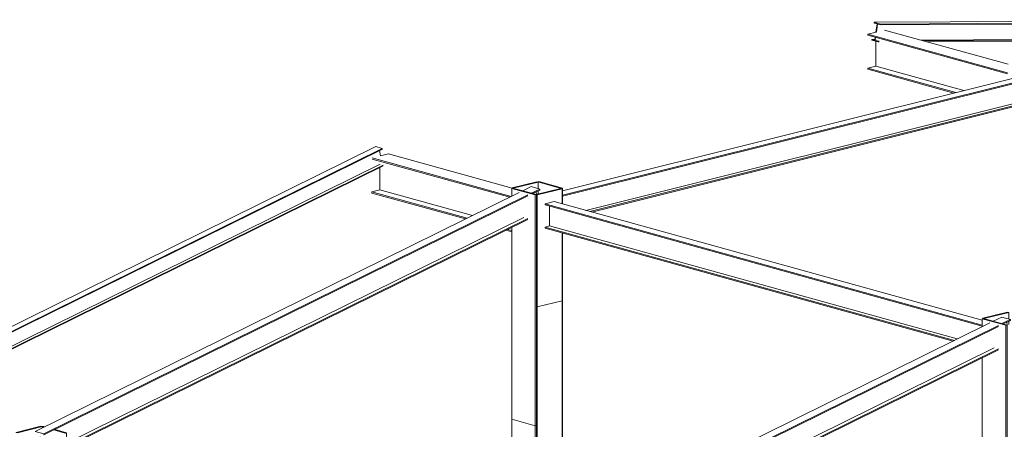
# Model space of a CAD drawing. Units: millimetres. Extents: x 118 to 1546, y 124 to 252.
# Drawn here: x 471 to 480, y 154 to 157 of the extents above; entities that cross this region are included whole.
import ezdxf

# ---------------------------------------------------------------- set-up
doc = ezdxf.new("R2010")
doc.units = ezdxf.units.MM
doc.header["$LTSCALE"] = 0.1
doc.linetypes.add('XKITLINE00', pattern=[0])
doc.layers.add('ÞØÚå ', color=1, linetype='Continuous', lineweight=0)

# ---------------------------------------------------------------- blocks, each defined once
blk = doc.blocks.new('*A1350')
at = {"layer": 'ÞØÚå ', "color": 2, "linetype": 'XKITLINE00', "lineweight": 0}
for p, q in [((19.4156, 151.5593), (15.0634, 149.4098)), ((19.4721, 151.5437), (19.4156, 151.5593)), ((19.4721, 151.5437), (15.1198, 149.3941)), ((15.1208, 149.3873), (19.473, 151.5369)), ((19.4493, 151.5251), (19.4656, 151.4112)), ((19.473, 151.5369), (19.4721, 151.5437)), ((15.1133, 149.2617), (19.4656, 151.4112)), ((19.4921, 151.4039), (15.1398, 149.2543)), ((15.1408, 149.2475), (19.493, 151.3971)), ((19.4656, 151.4112), (19.4921, 151.4039)), ((19.493, 151.3971), (19.4921, 151.4039)), ((15.0634, 149.4093), (15.0634, 149.4098)), ((15.0634, 149.4098), (15.1198, 149.3941)), ((15.0971, 149.3752), (15.1133, 149.2617)), ((15.1198, 149.3941), (15.1208, 149.3873)), ((15.1208, 149.3873), (15.1207, 149.3874)), ((15.1133, 149.2617), (15.1398, 149.2543)), ((15.1398, 149.2543), (15.1408, 149.2475)), ((15.1408, 149.2475), (15.1407, 149.2475))]:
    blk.add_line(p, q, dxfattribs=at)
blk = doc.blocks.new('*A1372')
at = {"layer": 'ÞØÚå ', "color": 7, "linetype": 'XKITLINE00', "lineweight": 0}
for p, q in [((13.5289, 152.1761), (13.5358, 152.1742)), ((13.5358, 152.1742), (13.7534, 152.2285)), ((13.5358, 150.0722), (13.5358, 152.1742)), ((13.7534, 150.1796), (13.7534, 152.2285)), ((13.7534, 149.7407), (13.7534, 149.9055)), ((13.5358, 148.6548), (13.5358, 149.4062)), ((13.7534, 148.7623), (13.7534, 149.3459)), ((13.5358, 147.9344), (13.5358, 148.4544)), ((13.7534, 147.9888), (13.7534, 148.1774)), ((13.5358, 147.1284), (13.5358, 147.6823)), ((13.7534, 147.1827), (13.7534, 147.7366)), ((13.5358, 147.1284), (13.7534, 147.1827)), ((13.5353, 147.1285), (13.5358, 147.1284))]:
    blk.add_line(p, q, dxfattribs=at)
blk = doc.blocks.new('*A1408')
at = {"layer": 'ÞØÚå ', "color": 4, "linetype": 'XKITLINE00', "lineweight": 0}
for p, q in [((18.1097, 150.4722), (20.7845, 151.1398)), ((20.7845, 151.1398), (20.8602, 151.1188)), ((18.1097, 150.4323), (20.8602, 151.1188)), ((18.1097, 150.4234), (20.8276, 151.1018)), ((20.8244, 151.0971), (20.8244, 150.9254)), ((18.1097, 150.2478), (20.8244, 150.9254)), ((18.1097, 150.2289), (20.8602, 150.9155)), ((18.1097, 150.22), (20.8602, 150.9066)), ((20.8244, 150.9254), (20.8602, 150.9155)), ((20.8602, 150.9066), (20.8602, 150.9155)), ((16.9571, 150.1446), (17.4417, 150.2655)), ((17.1204, 150.2252), (17.4417, 150.3054)), ((16.9208, 150.1266), (17.4417, 150.2567)), ((16.9707, 149.9635), (17.4417, 150.081)), ((17.0065, 149.9535), (17.4417, 150.0622)), ((17.0233, 149.9489), (17.4417, 150.0533))]:
    blk.add_line(p, q, dxfattribs=at)
blk = doc.blocks.new('*A1414')
at = {"layer": 'ÞØÚå ', "color": 4, "linetype": 'XKITLINE00', "lineweight": 0}
for p, q in [((17.7292, 154.1865), (13.7574, 153.1951)), ((17.8049, 154.1655), (13.7574, 153.1552)), ((13.7574, 153.1463), (17.8049, 154.1566)), ((17.8049, 154.1655), (17.7292, 154.1865)), ((17.8049, 154.1566), (17.8049, 154.1655)), ((17.7691, 154.1477), (17.7691, 153.972)), ((13.9625, 153.0219), (17.7691, 153.972)), ((17.8049, 153.9621), (13.9983, 153.0119)), ((14.0152, 153.0073), (17.8049, 153.9532)), ((17.7691, 153.972), (17.8049, 153.9621)), ((17.8049, 153.9532), (17.8049, 153.9621))]:
    blk.add_line(p, q, dxfattribs=at)
blk = doc.blocks.new('*A1415')
at = {"layer": 'ÞØÚå ', "color": 7, "linetype": 'XKITLINE00', "lineweight": 0}
for p, q in [((13.7534, 152.5409), (13.7574, 152.5419)), ((13.7574, 150.1816), (13.7574, 152.5419)), ((13.7574, 149.7396), (13.7574, 149.9074)), ((13.7574, 148.7643), (13.7574, 149.3448)), ((13.7574, 148.5614), (13.7574, 148.5638)), ((13.7574, 147.9897), (13.7574, 148.1763)), ((13.7574, 147.6697), (13.7574, 147.7376)), ((13.7534, 147.6687), (13.7574, 147.6697))]:
    blk.add_line(p, q, dxfattribs=at)
blk = doc.blocks.new('*A1417')
at = {"layer": 'ÞØÚå ', "color": 7, "linetype": 'XKITLINE00', "lineweight": 0}
for p, q in [((17.6633, 152.1289), (17.4457, 152.0746)), ((17.456, 152.0717), (17.6736, 152.126)), ((17.6736, 152.126), (17.6633, 152.1289)), ((17.6736, 152.0686), (17.6736, 152.126)), ((17.4457, 152.0746), (17.456, 152.0717)), ((17.4457, 152.0709), (17.4457, 152.0746)), ((17.6736, 152.0209), (17.6736, 152.0484))]:
    blk.add_line(p, q, dxfattribs=at)
blk = doc.blocks.new('*A1418')
at = {"layer": 'ÞØÚå ', "color": 2, "linetype": 'XKITLINE00', "lineweight": 0}
for p, q in [((17.5382, 152.0489), (17.6123, 152.0855)), ((17.6123, 152.0855), (17.688, 152.0646)), ((13.2601, 149.936), (17.5071, 152.0335)), ((13.3358, 149.915), (17.5828, 152.0126)), ((13.337, 149.9066), (17.5828, 152.0035)), ((17.6139, 152.0279), (17.688, 152.0646)), ((17.6256, 152.0247), (17.6893, 152.0561)), ((17.6604, 152.0176), (17.6571, 152.0402)), ((17.6893, 152.0561), (17.688, 152.0646)), ((13.5353, 149.8344), (17.5469, 151.8157)), ((13.5353, 149.8068), (17.5828, 151.8058)), ((13.5397, 149.7999), (17.5828, 151.7968)), ((13.2601, 149.9355), (13.2601, 149.936)), ((13.2601, 149.936), (13.3358, 149.915)), ((13.3078, 149.8699), (13.3049, 149.8903)), ((13.3358, 149.915), (13.337, 149.9066)), ((13.337, 149.9066), (13.3369, 149.9066))]:
    blk.add_line(p, q, dxfattribs=at)
blk = doc.blocks.new('*A1419')
at = {"layer": 'ÞØÚå ', "color": 7, "linetype": 'XKITLINE00', "lineweight": 0}
for p, q in [((17.4417, 152.0699), (17.4525, 152.0727)), ((17.4417, 152.0699), (17.6482, 152.0127)), ((17.4417, 152.0012), (17.4417, 152.0699)), ((17.4525, 152.0727), (17.659, 152.0154)), ((17.6482, 152.0127), (17.659, 152.0154)), ((17.6482, 150.6864), (17.6482, 152.0127)), ((17.659, 150.6918), (17.659, 152.0154)), ((17.4417, 150.5844), (17.4417, 151.7271)), ((17.6482, 149.9866), (17.6482, 150.4859)), ((17.659, 149.9894), (17.659, 150.4913)), ((17.4417, 150.0439), (17.4417, 150.3839)), ((17.4417, 150.0439), (17.6482, 149.9866)), ((17.6482, 149.9866), (17.659, 149.9894))]:
    blk.add_line(p, q, dxfattribs=at)
blk = doc.blocks.new('*A1421')
at = {"layer": 'ÞØÚå ', "color": 2, "linetype": 'XKITLINE00', "lineweight": 0}
for p, q in [((12.1191, 153.5817), (7.7668, 151.4322)), ((12.1755, 153.5661), (7.8233, 151.4166)), ((7.8242, 151.4098), (12.1765, 153.5593)), ((12.1755, 153.5661), (12.1191, 153.5817)), ((12.1594, 153.5006), (12.1527, 153.5476)), ((12.1765, 153.5593), (12.1755, 153.5661)), ((7.9492, 151.3495), (12.1566, 153.4275)), ((7.9757, 151.3421), (12.1831, 153.4202)), ((7.9851, 151.3395), (12.1831, 153.4129)), ((7.7669, 151.4317), (7.7668, 151.4322)), ((7.7668, 151.4322), (7.8233, 151.4166)), ((7.8072, 151.3506), (7.8005, 151.3976)), ((7.8233, 151.4166), (7.8242, 151.4098)), ((7.8242, 151.4098), (7.8242, 151.4098))]:
    blk.add_line(p, q, dxfattribs=at)
blk = doc.blocks.new('*A1429')
at = {"layer": 'ÞØÚå ', "color": 4, "linetype": 'XKITLINE00', "lineweight": 0}
for p, q in [((16.5071, 154.5064), (16.5071, 154.2876)), ((16.5071, 154.2876), (17.2782, 154.0739))]:
    blk.add_line(p, q, dxfattribs=at)
blk = doc.blocks.new('*A1430')
at = {"layer": 'ÞØÚå ', "color": 4, "linetype": 'XKITLINE00', "lineweight": 0}
for p, q in [((16.5071, 154.2876), (16.4375, 154.2702)), ((16.4375, 154.2702), (16.4375, 154.2606)), ((16.4375, 154.2702), (17.2086, 154.0565)), ((16.4375, 154.2606), (17.1903, 154.0519))]:
    blk.add_line(p, q, dxfattribs=at)
blk = doc.blocks.new('*A1431')
at = {"layer": 'ÞØÚå ', "color": 4, "linetype": 'XKITLINE00', "lineweight": 0}
for p, q in [((16.4375, 154.5693), (16.5101, 154.5875)), ((16.5843, 154.6051), (17.6678, 154.3047)), ((16.4375, 154.5693), (16.4375, 154.5597)), ((16.4375, 154.5693), (17.6638, 154.2294)), ((16.4375, 154.5597), (17.6638, 154.2198))]:
    blk.add_line(p, q, dxfattribs=at)
blk = doc.blocks.new('*A1461')
at = {"layer": 'ÞØÚå ', "color": 2, "linetype": 'XKITLINE00', "lineweight": 0}
for p, q in [((16.4913, 154.6661), (16.4923, 154.6733)), ((16.4923, 154.6733), (20.8445, 154.6965)), ((16.4923, 154.6733), (16.5487, 154.6577)), ((16.5477, 154.6504), (20.9, 154.6736)), ((16.5487, 154.6577), (20.901, 154.6808)), ((20.901, 154.6808), (20.8445, 154.6965)), ((20.864, 154.6097), (20.8725, 154.6734)), ((20.9, 154.6736), (20.901, 154.6808)), ((16.4913, 154.6661), (16.5178, 154.6587)), ((16.5082, 154.587), (16.5178, 154.6587)), ((16.5118, 154.587), (16.5212, 154.6578)), ((16.5212, 154.6578), (16.5477, 154.6504)), ((16.5477, 154.6504), (16.5487, 154.6577)), ((16.4723, 154.5235), (16.4713, 154.5163)), ((16.4713, 154.5163), (16.5278, 154.5006)), ((16.4723, 154.5235), (16.4998, 154.5237)), ((16.4988, 154.5162), (16.4723, 154.5235)), ((16.4988, 154.5162), (16.5022, 154.5417)), ((16.5022, 154.5152), (16.5056, 154.5408)), ((16.5022, 154.5152), (16.5088, 154.5153)), ((16.5287, 154.5079), (16.5022, 154.5152)), ((16.5278, 154.5006), (16.5287, 154.5079)), ((16.5278, 154.5006), (16.5353, 154.5007)), ((16.5287, 154.5079), (16.5353, 154.5079)), ((16.9007, 154.5174), (20.8545, 154.5384)), ((16.9272, 154.51), (20.881, 154.5311)), ((16.9529, 154.5029), (20.88, 154.5238)), ((20.8545, 154.5384), (20.8578, 154.5635)), ((20.881, 154.5311), (20.8545, 154.5384)), ((20.88, 154.5238), (20.881, 154.5311))]:
    blk.add_line(p, q, dxfattribs=at)
blk = doc.blocks.new('*A1726')
at = {"layer": 'ÞØÚå ', "color": 7, "linetype": 'XKITLINE00', "lineweight": 0}
for p, q in [((13.3115, 151.1887), (13.518, 151.1314)), ((13.3115, 149.9811), (13.3115, 151.1887)), ((13.518, 151.1314), (13.5289, 151.1341)), ((13.518, 150.0634), (13.518, 151.1314)), ((13.5289, 150.0688), (13.5289, 151.1341))]:
    blk.add_line(p, q, dxfattribs=at)
blk = doc.blocks.new('*A1738')
at = {"layer": 'ÞØÚå ', "color": 7, "linetype": 'XKITLINE00', "lineweight": 0}
for p, q in [((9.1809, 151.126), (8.9633, 151.0717)), ((8.9633, 151.0717), (8.9736, 151.0689)), ((8.9633, 151.0681), (8.9633, 151.0717)), ((8.9736, 151.0689), (9.1912, 151.1232)), ((9.1912, 151.1232), (9.1809, 151.126)), ((9.1912, 151.111), (9.1912, 151.1232))]:
    blk.add_line(p, q, dxfattribs=at)
blk = doc.blocks.new('*A1739')
at = {"layer": 'ÞØÚå ', "color": 7, "linetype": 'XKITLINE00', "lineweight": 0}
for p, q in [((9.1878, 151.1241), (9.1987, 151.1268)), ((9.1987, 151.1268), (9.2144, 151.1225)), ((9.1878, 151.1241), (9.207, 151.1188)), ((9.2944, 151.0946), (9.3943, 151.0669)), ((9.3039, 151.0977), (9.4052, 151.0696)), ((9.3943, 151.0669), (9.4052, 151.0696)), ((9.4052, 150.9287), (9.4052, 151.0696)), ((9.4052, 150.3943), (9.4052, 150.6744)), ((9.4012, 150.3933), (9.4052, 150.3943))]:
    blk.add_line(p, q, dxfattribs=at)
blk = doc.blocks.new('*A1742')
at = {"layer": 'ÞØÚå ', "color": 4, "linetype": 'XKITLINE00', "lineweight": 0}
for p, q in [((13.6845, 153.0989), (13.6047, 153.079)), ((13.6047, 153.079), (17.4417, 152.0155)), ((13.6047, 153.079), (13.6047, 153.0701)), ((13.6047, 153.0701), (17.4417, 152.0066)), ((13.6425, 153.0597), (13.6425, 152.8851)), ((13.6845, 153.0989), (17.4417, 152.0575)), ((13.6425, 152.8851), (13.6047, 152.8756)), ((13.6047, 152.8756), (17.1964, 151.8801)), ((13.6047, 152.8756), (13.6047, 152.8668)), ((13.6047, 152.8668), (17.1849, 151.8744)), ((13.6425, 152.8851), (17.2222, 151.8928))]:
    blk.add_line(p, q, dxfattribs=at)
blk = doc.blocks.new('*A1743')
at = {"layer": 'ÞØÚå ', "color": 7, "linetype": 'XKITLINE00', "lineweight": 0}
for p, q in [((13.5331, 153.2737), (13.3155, 153.2193)), ((13.3155, 153.2193), (13.3259, 153.2165)), ((13.3155, 153.2157), (13.3155, 153.2193)), ((13.3259, 153.2165), (13.5435, 153.2708)), ((13.5435, 153.2708), (13.5331, 153.2737)), ((13.5435, 153.2133), (13.5435, 153.2708)), ((13.5435, 153.1656), (13.5435, 153.1932))]:
    blk.add_line(p, q, dxfattribs=at)
blk = doc.blocks.new('*A1744')
at = {"layer": 'ÞØÚå ', "color": 2, "linetype": 'XKITLINE00', "lineweight": 0}
for p, q in [((13.4081, 153.1937), (13.4822, 153.2303)), ((13.4822, 153.2303), (13.5579, 153.2093)), ((13.4838, 153.1727), (13.5579, 153.2093)), ((13.4955, 153.1695), (13.5591, 153.2009)), ((13.5591, 153.2009), (13.5579, 153.2093)), ((9.13, 151.0808), (13.3769, 153.1783)), ((9.2057, 151.0598), (13.4526, 153.1573)), ((9.2069, 151.0514), (13.4526, 153.1483)), ((13.5302, 153.1623), (13.527, 153.185)), ((9.4052, 150.9792), (13.4168, 152.9605)), ((9.4052, 150.9515), (13.4526, 152.9506)), ((9.4052, 150.9425), (13.4526, 152.9415)), ((9.13, 151.0803), (9.13, 151.0808)), ((9.13, 151.0808), (9.2057, 151.0598)), ((9.2057, 151.0598), (9.2069, 151.0514)), ((9.2069, 151.0514), (9.2068, 151.0514)), ((9.1777, 151.0147), (9.1748, 151.035))]:
    blk.add_line(p, q, dxfattribs=at)
blk = doc.blocks.new('*A1745')
at = {"layer": 'ÞØÚå ', "color": 4, "linetype": 'XKITLINE00', "lineweight": 0}
for p, q in [((12.1549, 153.399), (12.1549, 153.2013)), ((12.1549, 153.2013), (12.9674, 152.9761))]:
    blk.add_line(p, q, dxfattribs=at)
blk = doc.blocks.new('*A1746')
at = {"layer": 'ÞØÚå ', "color": 4, "linetype": 'XKITLINE00', "lineweight": 0}
for p, q in [((12.1549, 153.2013), (12.0852, 153.1839)), ((12.0852, 153.1839), (12.0852, 153.1742)), ((12.0852, 153.1839), (12.9198, 152.9526)), ((12.0852, 153.1742), (12.9073, 152.9464)), ((13.2629, 152.8478), (13.3115, 152.8343)), ((13.2754, 152.854), (13.3115, 152.844))]:
    blk.add_line(p, q, dxfattribs=at)
blk = doc.blocks.new('*A1747')
at = {"layer": 'ÞØÚå ', "color": 4, "linetype": 'XKITLINE00', "lineweight": 0}
for p, q in [((12.0869, 153.4825), (13.3077, 153.1441)), ((12.0869, 153.4729), (13.2952, 153.138)), ((12.1593, 153.5015), (12.2303, 153.5192)), ((12.2303, 153.5192), (13.3155, 153.2184))]:
    blk.add_line(p, q, dxfattribs=at)
blk = doc.blocks.new('*A1748')
at = {"layer": 'ÞØÚå ', "color": 7, "linetype": 'XKITLINE00', "lineweight": 0}
for p, q in [((13.7431, 153.2155), (13.5255, 153.1611)), ((13.5358, 153.1583), (13.7534, 153.2126)), ((13.7431, 153.2155), (13.7534, 153.2126)), ((13.7534, 153.0798), (13.7534, 153.2126)), ((13.5255, 153.1611), (13.5358, 153.1583)), ((13.5358, 152.1742), (13.5358, 153.1583)), ((13.7534, 152.2285), (13.7534, 152.8255)), ((13.5289, 152.1761), (13.5358, 152.1742)), ((13.5358, 152.1742), (13.7534, 152.2285))]:
    blk.add_line(p, q, dxfattribs=at)
blk = doc.blocks.new('*A1749')
at = {"layer": 'ÞØÚå ', "color": 7, "linetype": 'XKITLINE00', "lineweight": 0}
for p, q in [((13.54, 153.2718), (13.5509, 153.2745)), ((13.54, 153.2718), (13.7465, 153.2145)), ((13.7574, 153.2172), (13.5509, 153.2745)), ((13.7465, 153.2145), (13.7574, 153.2172)), ((13.7574, 153.0787), (13.7574, 153.2172)), ((13.7574, 152.5419), (13.7574, 152.8244)), ((13.7534, 152.5409), (13.7574, 152.5419))]:
    blk.add_line(p, q, dxfattribs=at)
blk = doc.blocks.new('*A1750')
at = {"layer": 'ÞØÚå ', "color": 7, "linetype": 'XKITLINE00', "lineweight": 0}
for p, q in [((13.3115, 153.2147), (13.3224, 153.2174)), ((13.3115, 153.2147), (13.518, 153.1575)), ((13.3115, 153.146), (13.3115, 153.2147)), ((13.3224, 153.2174), (13.5289, 153.1602)), ((13.518, 153.1575), (13.5289, 153.1602)), ((13.518, 151.1314), (13.518, 153.1575)), ((13.5289, 153.1602), (13.5289, 151.1341)), ((13.3115, 151.1887), (13.3115, 152.8718)), ((13.3115, 151.1887), (13.518, 151.1314)), ((13.518, 151.1314), (13.5289, 151.1341))]:
    blk.add_line(p, q, dxfattribs=at)

msp = doc.modelspace()

# ---------------------------------------------------------------- block references
at = {"lineweight": 0}
for name in ['*A1461', '*A1431', '*A1429', '*A1430', '*A1414', '*A1421', '*A1747', '*A1745', '*A1743', '*A1749', '*A1744', '*A1746', '*A1750', '*A1748', '*A1742', '*A1415', '*A1372', '*A1418', '*A1419', '*A1417', '*A1350', '*A1726', '*A1738', '*A1739', '*A1408']:
    msp.add_blockref(name, (461.96971, 2.53856), dxfattribs=at)

doc.saveas('drawing.dxf')
